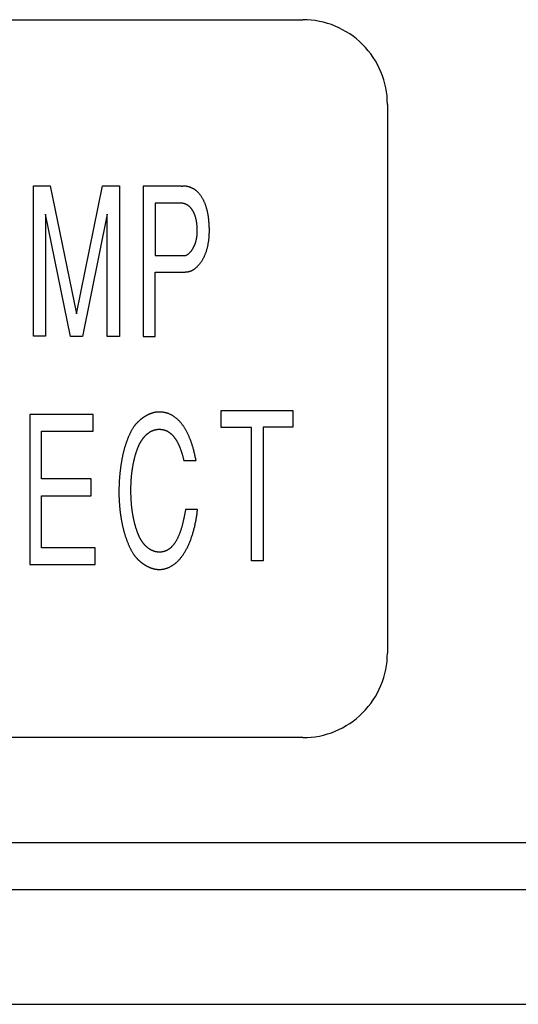
# Model space of a CAD drawing. Extents: x 125.2 to 140.5, y 17.8 to 23.
# Drawn here: x 132 to 132.4, y 19.6 to 20.4 of the extents above; entities that cross this region are included whole.
import ezdxf

# ---------------------------------------------------------------- set-up
doc = ezdxf.new("R2010")
doc.units = 0
doc.layers.add('POINTS', color=7, linetype='CONTINUOUS')

msp = doc.modelspace()

# ---------------------------------------------------------------- linework, layer by layer
at = {"layer": 'POINTS', "color": 15, "linetype": 'CONTINUOUS'}
for p, q in [((131.80667, 20.37009), (132.26044, 20.37009)), ((132.33043, 20.30008), (132.33043, 19.84634)), ((132.26044, 19.77634), (131.80667, 19.77634))]:
    msp.add_line(p, q, dxfattribs=at)
at = {"layer": 'POINTS', "color": 7, "linetype": 'CONTINUOUS'}
for p, q in [((132.03754, 20.10833), (132.03754, 20.23267)), ((132.03754, 20.23267), (132.05151, 20.23267)), ((132.05151, 20.23267), (132.07327, 20.12687)), ((132.07327, 20.12687), (132.09483, 20.23275)), ((132.09483, 20.23275), (132.10873, 20.23275)), ((132.10873, 20.23275), (132.10873, 20.1082)), ((132.16006, 20.23232), (132.12839, 20.23232)), ((132.12839, 20.23232), (132.12839, 20.10798)), ((132.15988, 20.21832), (132.13817, 20.21832)), ((132.13817, 20.21832), (132.13817, 20.17514)), ((132.04761, 20.20938), (132.04761, 20.10833)), ((132.0683, 20.10816), (132.04761, 20.20938)), ((132.09866, 20.20938), (132.07809, 20.10816)), ((132.09866, 20.1082), (132.09866, 20.20938)), ((132.13817, 20.17514), (132.1631, 20.17514)), ((132.13834, 20.10798), (132.13834, 20.16124)), ((132.13834, 20.16124), (132.16325, 20.16124)), ((132.04761, 20.10833), (132.03754, 20.10833)), ((132.07809, 20.10816), (132.0683, 20.10816)), ((132.10873, 20.1082), (132.09866, 20.1082)), ((132.12839, 20.10798), (132.13834, 20.10798)), ((132.08694, 20.04358), (132.03464, 20.04358)), ((132.03464, 20.04358), (132.03464, 19.91942)), ((132.08694, 20.02987), (132.08694, 20.04358)), ((132.19302, 20.04699), (132.25226, 20.04699)), ((132.19302, 20.03286), (132.19302, 20.04699)), ((132.25226, 20.04699), (132.25226, 20.03316)), ((132.21802, 20.03286), (132.19302, 20.03286)), ((132.21802, 19.92251), (132.21802, 20.03286)), ((132.25226, 20.03316), (132.22769, 20.03316)), ((132.22769, 20.03316), (132.22769, 19.92251)), ((132.0444, 19.99028), (132.0444, 20.02987)), ((132.0444, 20.02987), (132.08694, 20.02987)), ((132.16194, 20.0055), (132.1721, 20.0055)), ((132.08527, 19.99028), (132.0444, 19.99028)), ((132.08527, 19.97633), (132.08527, 19.99028)), ((132.04437, 19.93341), (132.04437, 19.97633)), ((132.04437, 19.97633), (132.08527, 19.97633)), ((132.17336, 19.96498), (132.16338, 19.96498)), ((132.08865, 19.93341), (132.04437, 19.93341)), ((132.08865, 19.91942), (132.08865, 19.93341)), ((132.03464, 19.91942), (132.08865, 19.91942)), ((132.22769, 19.92251), (132.21802, 19.92251))]:
    msp.add_line(p, q, dxfattribs=at)
at = {"layer": 'POINTS', "color": 9, "linetype": 'CONTINUOUS'}
for p, q in [((130.73668, 19.68958), (134.98669, 19.68958)), ((134.90857, 19.65051), (130.8148, 19.65051)), ((130.8148, 19.55582), (134.90857, 19.55582))]:
    msp.add_line(p, q, dxfattribs=at)
at = {"layer": 'POINTS', "color": 7, "linetype": 'CONTINUOUS'}
for points in [[(132.16006, 20.23232, 0), (132.16025, 20.23237, 0), (132.16044, 20.23241, 0), (132.16064, 20.23246, 0), (132.16084, 20.23249, 0), (132.16105, 20.23252, 0), (132.16126, 20.23255, 0), (132.16147, 20.23257, 0), (132.16169, 20.23259, 0), (132.16192, 20.23261, 0), (132.16215, 20.23262, 0), (132.16238, 20.23262, 0), (132.16261, 20.23262, 0), (132.16285, 20.23262, 0), (132.16309, 20.2326, 0), (132.16334, 20.23259, 0), (132.16359, 20.23257, 0), (132.16384, 20.23254, 0), (132.16409, 20.23251, 0), (132.16435, 20.23247, 0), (132.16461, 20.23243, 0), (132.16487, 20.23238, 0), (132.16514, 20.23233, 0), (132.16541, 20.23226, 0), (132.16568, 20.2322, 0), (132.16595, 20.23212, 0), (132.16622, 20.23204, 0), (132.1665, 20.23196, 0), (132.16677, 20.23187, 0), (132.16705, 20.23177, 0), (132.16733, 20.23166, 0), (132.16761, 20.23155, 0), (132.1679, 20.23143, 0), (132.16818, 20.2313, 0), (132.16846, 20.23117, 0), (132.16875, 20.23103, 0), (132.16904, 20.23088, 0), (132.16932, 20.23072, 0), (132.16961, 20.23056, 0), (132.16989, 20.23039, 0), (132.17018, 20.23021, 0), (132.17047, 20.23002, 0), (132.17075, 20.22983, 0), (132.17104, 20.22962, 0), (132.17133, 20.22941, 0), (132.17161, 20.22919, 0), (132.1719, 20.22897, 0), (132.17218, 20.22873, 0), (132.17246, 20.22849, 0), (132.17275, 20.22823, 0), (132.17303, 20.22797, 0), (132.17331, 20.2277, 0), (132.17358, 20.22742, 0), (132.17386, 20.22713, 0), (132.17413, 20.22683, 0), (132.17441, 20.22653, 0), (132.17468, 20.22621, 0), (132.17495, 20.22588, 0), (132.17521, 20.22555, 0), (132.17548, 20.2252, 0), (132.17574, 20.22485, 0), (132.176, 20.22448, 0), (132.17625, 20.22411, 0), (132.17651, 20.22372, 0), (132.17676, 20.22333, 0), (132.177, 20.22292, 0), (132.17725, 20.22251, 0), (132.17749, 20.22208, 0), (132.17773, 20.22164, 0), (132.17796, 20.2212, 0), (132.17819, 20.22074, 0), (132.17841, 20.22027, 0), (132.17864, 20.21979, 0), (132.17885, 20.2193, 0), (132.17907, 20.2188, 0), (132.17928, 20.21828, 0), (132.17948, 20.21776, 0), (132.17968, 20.21722, 0), (132.17987, 20.21667, 0), (132.18006, 20.21611, 0), (132.18025, 20.21554, 0), (132.18043, 20.21496, 0), (132.1806, 20.21436, 0), (132.18077, 20.21375, 0), (132.18093, 20.21313, 0), (132.18109, 20.2125, 0), (132.18124, 20.21186, 0), (132.18139, 20.2112, 0), (132.18153, 20.21053, 0), (132.18166, 20.20985, 0), (132.18179, 20.20915, 0), (132.18191, 20.20844, 0), (132.18202, 20.20772, 0), (132.18213, 20.20699, 0), (132.18223, 20.20624, 0), (132.18232, 20.20548, 0), (132.1824, 20.20471, 0), (132.18248, 20.20392, 0), (132.18255, 20.20312, 0), (132.18262, 20.2023, 0), (132.18262, 20.2023, 0)], [(132.1631, 20.17514, 0), (132.16315, 20.17514, 0), (132.16321, 20.17514, 0), (132.16327, 20.17515, 0), (132.16334, 20.17516, 0), (132.16341, 20.17517, 0), (132.16349, 20.17519, 0), (132.16356, 20.17521, 0), (132.16365, 20.17524, 0), (132.16373, 20.17526, 0), (132.16382, 20.1753, 0), (132.16391, 20.17533, 0), (132.16401, 20.17537, 0), (132.16411, 20.17542, 0), (132.16421, 20.17547, 0), (132.16432, 20.17552, 0), (132.16443, 20.17558, 0), (132.16454, 20.17564, 0), (132.16465, 20.1757, 0), (132.16477, 20.17577, 0), (132.16489, 20.17584, 0), (132.16501, 20.17592, 0), (132.16514, 20.176, 0), (132.16526, 20.17609, 0), (132.16539, 20.17618, 0), (132.16552, 20.17628, 0), (132.16566, 20.17638, 0), (132.16579, 20.17648, 0), (132.16593, 20.17659, 0), (132.16606, 20.1767, 0), (132.1662, 20.17682, 0), (132.16634, 20.17694, 0), (132.16649, 20.17707, 0), (132.16663, 20.1772, 0), (132.16677, 20.17734, 0), (132.16692, 20.17748, 0), (132.16706, 20.17763, 0), (132.16721, 20.17778, 0), (132.16735, 20.17793, 0), (132.1675, 20.1781, 0), (132.16765, 20.17826, 0), (132.1678, 20.17843, 0), (132.16795, 20.17861, 0), (132.16809, 20.17879, 0), (132.16824, 20.17897, 0), (132.16839, 20.17916, 0), (132.16854, 20.17936, 0), (132.16868, 20.17956, 0), (132.16883, 20.17977, 0), (132.16898, 20.17998, 0), (132.16912, 20.1802, 0), (132.16927, 20.18042, 0), (132.16941, 20.18065, 0), (132.16955, 20.18088, 0), (132.16969, 20.18112, 0), (132.16983, 20.18136, 0), (132.16997, 20.18161, 0), (132.17011, 20.18187, 0), (132.17024, 20.18213, 0), (132.17038, 20.18239, 0), (132.17051, 20.18266, 0), (132.17064, 20.18294, 0), (132.17077, 20.18322, 0), (132.17089, 20.18351, 0), (132.17102, 20.1838, 0), (132.17114, 20.1841, 0), (132.17126, 20.18441, 0), (132.17137, 20.18472, 0), (132.17149, 20.18504, 0), (132.1716, 20.18536, 0), (132.17171, 20.18569, 0), (132.17181, 20.18603, 0), (132.17191, 20.18637, 0), (132.17201, 20.18672, 0), (132.17211, 20.18707, 0), (132.1722, 20.18743, 0), (132.17229, 20.1878, 0), (132.17237, 20.18817, 0), (132.17245, 20.18855, 0), (132.17253, 20.18893, 0), (132.1726, 20.18932, 0), (132.17267, 20.18972, 0), (132.17274, 20.19012, 0), (132.1728, 20.19053, 0), (132.17285, 20.19095, 0), (132.17291, 20.19137, 0), (132.17295, 20.1918, 0), (132.173, 20.19224, 0), (132.17303, 20.19268, 0), (132.17307, 20.19313, 0), (132.17309, 20.19358, 0), (132.17312, 20.19404, 0), (132.17313, 20.19451, 0), (132.17314, 20.19499, 0), (132.17315, 20.19547, 0), (132.17315, 20.19596, 0), (132.17315, 20.19646, 0), (132.17314, 20.19696, 0), (132.17312, 20.19747, 0), (132.1731, 20.19798, 0), (132.1731, 20.19798, 0), (132.17306, 20.19849, 0), (132.17303, 20.19899, 0), (132.17299, 20.19948, 0), (132.17294, 20.19996, 0), (132.17289, 20.20044, 0), (132.17284, 20.2009, 0), (132.17278, 20.20136, 0), (132.17272, 20.20181, 0), (132.17266, 20.20226, 0), (132.17259, 20.20269, 0), (132.17252, 20.20312, 0), (132.17244, 20.20354, 0), (132.17237, 20.20395, 0), (132.17228, 20.20436, 0), (132.1722, 20.20476, 0), (132.17211, 20.20515, 0), (132.17202, 20.20553, 0), (132.17192, 20.20591, 0), (132.17182, 20.20628, 0), (132.17172, 20.20664, 0), (132.17162, 20.207, 0), (132.17151, 20.20735, 0), (132.1714, 20.20769, 0), (132.17129, 20.20803, 0), (132.17117, 20.20835, 0), (132.17106, 20.20868, 0), (132.17093, 20.20899, 0), (132.17081, 20.2093, 0), (132.17069, 20.2096, 0), (132.17056, 20.2099, 0), (132.17043, 20.21019, 0), (132.1703, 20.21047, 0), (132.17016, 20.21075, 0), (132.17002, 20.21102, 0), (132.16989, 20.21129, 0), (132.16975, 20.21155, 0), (132.1696, 20.2118, 0), (132.16946, 20.21205, 0), (132.16931, 20.21229, 0), (132.16917, 20.21252, 0), (132.16902, 20.21275, 0), (132.16886, 20.21298, 0), (132.16871, 20.21319, 0), (132.16856, 20.21341, 0), (132.1684, 20.21361, 0), (132.16825, 20.21382, 0), (132.16809, 20.21401, 0), (132.16793, 20.2142, 0), (132.16777, 20.21439, 0), (132.16761, 20.21457, 0), (132.16745, 20.21475, 0), (132.16729, 20.21492, 0), (132.16712, 20.21508, 0), (132.16696, 20.21524, 0), (132.16679, 20.2154, 0), (132.16663, 20.21555, 0), (132.16646, 20.21569, 0), (132.16629, 20.21584, 0), (132.16613, 20.21597, 0), (132.16596, 20.21611, 0), (132.16579, 20.21623, 0), (132.16562, 20.21636, 0), (132.16546, 20.21647, 0), (132.16529, 20.21659, 0), (132.16512, 20.2167, 0), (132.16495, 20.2168, 0), (132.16478, 20.21691, 0), (132.16462, 20.217, 0), (132.16445, 20.2171, 0), (132.16428, 20.21719, 0), (132.16412, 20.21727, 0), (132.16395, 20.21735, 0), (132.16378, 20.21743, 0), (132.16362, 20.21751, 0), (132.16345, 20.21758, 0), (132.16329, 20.21764, 0), (132.16313, 20.21771, 0), (132.16297, 20.21777, 0), (132.1628, 20.21782, 0), (132.16264, 20.21788, 0), (132.16248, 20.21793, 0), (132.16233, 20.21797, 0), (132.16217, 20.21802, 0), (132.16201, 20.21806, 0), (132.16186, 20.21809, 0), (132.16171, 20.21813, 0), (132.16156, 20.21816, 0), (132.16141, 20.21819, 0), (132.16126, 20.21821, 0), (132.16111, 20.21824, 0), (132.16097, 20.21826, 0), (132.16083, 20.21827, 0), (132.16068, 20.21829, 0), (132.16055, 20.2183, 0), (132.16041, 20.21831, 0), (132.16027, 20.21832, 0), (132.16014, 20.21832, 0), (132.16001, 20.21832, 0), (132.15988, 20.21832, 0), (132.15988, 20.21832, 0)], [(132.18262, 20.2023, 0), (132.18268, 20.2014, 0), (132.18274, 20.20051, 0), (132.18278, 20.19963, 0), (132.18282, 20.19876, 0), (132.18284, 20.1979, 0), (132.18286, 20.19705, 0), (132.18287, 20.19621, 0), (132.18287, 20.19539, 0), (132.18286, 20.19457, 0), (132.18284, 20.19377, 0), (132.18281, 20.19298, 0), (132.18278, 20.1922, 0), (132.18274, 20.19143, 0), (132.18268, 20.19067, 0), (132.18263, 20.18992, 0), (132.18256, 20.18918, 0), (132.18248, 20.18845, 0), (132.1824, 20.18774, 0), (132.18231, 20.18703, 0), (132.18222, 20.18634, 0), (132.18211, 20.18565, 0), (132.182, 20.18498, 0), (132.18188, 20.18431, 0), (132.18176, 20.18366, 0), (132.18163, 20.18301, 0), (132.18149, 20.18238, 0), (132.18135, 20.18176, 0), (132.1812, 20.18115, 0), (132.18104, 20.18054, 0), (132.18088, 20.17995, 0), (132.18071, 20.17937, 0), (132.18054, 20.1788, 0), (132.18036, 20.17824, 0), (132.18017, 20.17768, 0), (132.17998, 20.17714, 0), (132.17979, 20.17661, 0), (132.17959, 20.17609, 0), (132.17939, 20.17557, 0), (132.17918, 20.17507, 0), (132.17896, 20.17458, 0), (132.17875, 20.1741, 0), (132.17852, 20.17362, 0), (132.1783, 20.17316, 0), (132.17807, 20.1727, 0), (132.17783, 20.17226, 0), (132.17759, 20.17182, 0), (132.17735, 20.1714, 0), (132.17711, 20.17098, 0), (132.17686, 20.17057, 0), (132.17661, 20.17018, 0), (132.17635, 20.16979, 0), (132.1761, 20.16941, 0), (132.17584, 20.16904, 0), (132.17557, 20.16868, 0), (132.17531, 20.16833, 0), (132.17504, 20.16798, 0), (132.17477, 20.16765, 0), (132.1745, 20.16732, 0), (132.17423, 20.16701, 0), (132.17395, 20.1667, 0), (132.17367, 20.1664, 0), (132.1734, 20.16612, 0), (132.17312, 20.16583, 0), (132.17283, 20.16556, 0), (132.17255, 20.1653, 0), (132.17227, 20.16505, 0), (132.17198, 20.1648, 0), (132.1717, 20.16456, 0), (132.17141, 20.16434, 0), (132.17113, 20.16412, 0), (132.17084, 20.1639, 0), (132.17055, 20.1637, 0), (132.17027, 20.16351, 0), (132.16998, 20.16332, 0), (132.1697, 20.16314, 0), (132.16941, 20.16297, 0), (132.16912, 20.16281, 0), (132.16884, 20.16266, 0), (132.16856, 20.16251, 0), (132.16827, 20.16237, 0), (132.16799, 20.16224, 0), (132.16771, 20.16212, 0), (132.16743, 20.16201, 0), (132.16715, 20.1619, 0), (132.16688, 20.16181, 0), (132.1666, 20.16172, 0), (132.16633, 20.16163, 0), (132.16606, 20.16156, 0), (132.16579, 20.16149, 0), (132.16552, 20.16143, 0), (132.16526, 20.16138, 0), (132.165, 20.16134, 0), (132.16474, 20.1613, 0), (132.16448, 20.16128, 0), (132.16423, 20.16125, 0), (132.16398, 20.16124, 0), (132.16374, 20.16123, 0), (132.16349, 20.16124, 0), (132.16325, 20.16124, 0), (132.16325, 20.16124, 0)], [(132.1721, 20.0055, 0), (132.17196, 20.00626, 0), (132.17182, 20.00701, 0), (132.17167, 20.00775, 0), (132.17151, 20.00849, 0), (132.17136, 20.00922, 0), (132.1712, 20.00994, 0), (132.17103, 20.01066, 0), (132.17087, 20.01138, 0), (132.1707, 20.01208, 0), (132.17052, 20.01278, 0), (132.17035, 20.01348, 0), (132.17017, 20.01417, 0), (132.16998, 20.01485, 0), (132.16979, 20.01552, 0), (132.1696, 20.01619, 0), (132.16941, 20.01686, 0), (132.16921, 20.01751, 0), (132.16901, 20.01816, 0), (132.1688, 20.01881, 0), (132.16859, 20.01944, 0), (132.16838, 20.02007, 0), (132.16817, 20.0207, 0), (132.16795, 20.02131, 0), (132.16772, 20.02192, 0), (132.1675, 20.02253, 0), (132.16727, 20.02312, 0), (132.16703, 20.02371, 0), (132.1668, 20.0243, 0), (132.16656, 20.02487, 0), (132.16631, 20.02544, 0), (132.16607, 20.02601, 0), (132.16582, 20.02656, 0), (132.16556, 20.02711, 0), (132.16531, 20.02765, 0), (132.16504, 20.02818, 0), (132.16478, 20.02871, 0), (132.16451, 20.02923, 0), (132.16424, 20.02974, 0), (132.16397, 20.03024, 0), (132.16369, 20.03074, 0), (132.16341, 20.03123, 0), (132.16312, 20.03171, 0), (132.16283, 20.03219, 0), (132.16254, 20.03266, 0), (132.16224, 20.03312, 0), (132.16195, 20.03357, 0), (132.16164, 20.03401, 0), (132.16134, 20.03445, 0), (132.16103, 20.03488, 0), (132.16071, 20.0353, 0), (132.1604, 20.03571, 0), (132.16008, 20.03612, 0), (132.15976, 20.03652, 0), (132.15943, 20.03691, 0), (132.1591, 20.03729, 0), (132.15876, 20.03766, 0), (132.15843, 20.03803, 0), (132.15809, 20.03839, 0), (132.15774, 20.03874, 0), (132.1574, 20.03908, 0), (132.15704, 20.03941, 0), (132.15669, 20.03974, 0), (132.15633, 20.04006, 0), (132.15597, 20.04036, 0), (132.15561, 20.04066, 0), (132.15524, 20.04096, 0), (132.15487, 20.04124, 0), (132.15449, 20.04151, 0), (132.15411, 20.04178, 0), (132.15373, 20.04204, 0), (132.15335, 20.04229, 0), (132.15296, 20.04253, 0), (132.15256, 20.04276, 0), (132.15217, 20.04298, 0), (132.15177, 20.0432, 0), (132.15137, 20.0434, 0), (132.15096, 20.0436, 0), (132.15055, 20.04379, 0), (132.15014, 20.04397, 0), (132.14972, 20.04414, 0), (132.1493, 20.0443, 0), (132.14888, 20.04445, 0), (132.14845, 20.0446, 0), (132.14802, 20.04473, 0), (132.14759, 20.04485, 0), (132.14715, 20.04497, 0), (132.14671, 20.04508, 0), (132.14627, 20.04517, 0), (132.14582, 20.04526, 0), (132.14537, 20.04534, 0), (132.14492, 20.04541, 0), (132.14446, 20.04547, 0), (132.144, 20.04552, 0), (132.14353, 20.04556, 0), (132.14306, 20.04559, 0), (132.14259, 20.04561, 0), (132.14212, 20.04562, 0), (132.14164, 20.04563, 0), (132.14116, 20.04562, 0), (132.14116, 20.04562, 0), (132.14088, 20.04561, 0), (132.1406, 20.0456, 0), (132.14032, 20.04558, 0), (132.14004, 20.04556, 0), (132.13977, 20.04554, 0), (132.13949, 20.04551, 0), (132.13922, 20.04547, 0), (132.13894, 20.04544, 0), (132.13867, 20.0454, 0), (132.13839, 20.04535, 0), (132.13812, 20.0453, 0), (132.13785, 20.04525, 0), (132.13758, 20.04519, 0), (132.13731, 20.04513, 0), (132.13704, 20.04507, 0), (132.13677, 20.045, 0), (132.1365, 20.04493, 0), (132.13624, 20.04485, 0), (132.13597, 20.04478, 0), (132.13571, 20.0447, 0), (132.13544, 20.04461, 0), (132.13518, 20.04452, 0), (132.13492, 20.04443, 0), (132.13466, 20.04434, 0), (132.1344, 20.04424, 0), (132.13415, 20.04414, 0), (132.13389, 20.04404, 0), (132.13363, 20.04393, 0), (132.13338, 20.04383, 0), (132.13313, 20.04371, 0), (132.13288, 20.0436, 0), (132.13263, 20.04348, 0), (132.13238, 20.04337, 0), (132.13213, 20.04324, 0), (132.13189, 20.04312, 0), (132.13164, 20.043, 0), (132.1314, 20.04287, 0), (132.13116, 20.04274, 0), (132.13092, 20.0426, 0), (132.13068, 20.04247, 0), (132.13044, 20.04233, 0), (132.13021, 20.04219, 0), (132.12998, 20.04205, 0), (132.12974, 20.04191, 0), (132.12951, 20.04177, 0), (132.12929, 20.04162, 0), (132.12906, 20.04147, 0), (132.12884, 20.04132, 0), (132.12861, 20.04117, 0), (132.12839, 20.04102, 0), (132.12817, 20.04087, 0), (132.12796, 20.04071, 0), (132.12774, 20.04056, 0), (132.12753, 20.0404, 0), (132.12731, 20.04024, 0), (132.12711, 20.04008, 0), (132.1269, 20.03992, 0), (132.12669, 20.03976, 0), (132.12649, 20.0396, 0), (132.12629, 20.03943, 0), (132.12609, 20.03927, 0), (132.12589, 20.0391, 0), (132.1257, 20.03894, 0), (132.1255, 20.03877, 0), (132.12531, 20.0386, 0), (132.12512, 20.03844, 0), (132.12494, 20.03827, 0), (132.12475, 20.0381, 0), (132.12457, 20.03793, 0), (132.12439, 20.03776, 0), (132.12422, 20.03759, 0), (132.12404, 20.03743, 0), (132.12387, 20.03726, 0), (132.1237, 20.03709, 0), (132.12353, 20.03692, 0), (132.12337, 20.03675, 0), (132.12321, 20.03658, 0), (132.12305, 20.03641, 0), (132.12289, 20.03625, 0), (132.12274, 20.03608, 0), (132.12258, 20.03591, 0), (132.12243, 20.03574, 0), (132.12229, 20.03558, 0), (132.12214, 20.03541, 0), (132.122, 20.03525, 0), (132.12187, 20.03508, 0), (132.12173, 20.03492, 0), (132.1216, 20.03476, 0), (132.12147, 20.0346, 0), (132.12134, 20.03444, 0), (132.12122, 20.03428, 0), (132.1211, 20.03412, 0), (132.12098, 20.03396, 0), (132.12086, 20.03381, 0), (132.12075, 20.03365, 0), (132.12064, 20.0335, 0), (132.12053, 20.03335, 0), (132.12043, 20.0332, 0), (132.12033, 20.03305, 0), (132.12033, 20.03305, 0), (132.12007, 20.03263, 0), (132.11981, 20.0322, 0), (132.11955, 20.03177, 0), (132.1193, 20.03134, 0), (132.11904, 20.0309, 0), (132.1188, 20.03046, 0), (132.11855, 20.03001, 0), (132.11831, 20.02956, 0), (132.11808, 20.02911, 0), (132.11784, 20.02865, 0), (132.11761, 20.02819, 0), (132.11739, 20.02773, 0), (132.11716, 20.02726, 0), (132.11694, 20.02679, 0), (132.11673, 20.02631, 0), (132.11651, 20.02583, 0), (132.1163, 20.02535, 0), (132.11609, 20.02487, 0), (132.11589, 20.02438, 0), (132.11569, 20.02389, 0), (132.11549, 20.02339, 0), (132.1153, 20.02289, 0), (132.1151, 20.02239, 0), (132.11492, 20.02189, 0), (132.11473, 20.02138, 0), (132.11455, 20.02088, 0), (132.11437, 20.02036, 0), (132.11419, 20.01985, 0), (132.11402, 20.01933, 0), (132.11385, 20.01881, 0), (132.11368, 20.01829, 0), (132.11352, 20.01777, 0), (132.11336, 20.01724, 0), (132.1132, 20.01672, 0), (132.11304, 20.01618, 0), (132.11289, 20.01565, 0), (132.11274, 20.01512, 0), (132.11259, 20.01458, 0), (132.11245, 20.01404, 0), (132.11231, 20.0135, 0), (132.11217, 20.01296, 0), (132.11203, 20.01242, 0), (132.1119, 20.01187, 0), (132.11177, 20.01133, 0), (132.11164, 20.01078, 0), (132.11152, 20.01023, 0), (132.11139, 20.00968, 0), (132.11127, 20.00913, 0), (132.11116, 20.00857, 0), (132.11104, 20.00802, 0), (132.11093, 20.00747, 0), (132.11082, 20.00691, 0), (132.11072, 20.00635, 0), (132.11061, 20.00579, 0), (132.11051, 20.00523, 0), (132.11041, 20.00468, 0), (132.11032, 20.00411, 0), (132.11022, 20.00355, 0), (132.11013, 20.00299, 0), (132.11004, 20.00243, 0), (132.10996, 20.00187, 0), (132.10987, 20.00131, 0), (132.10979, 20.00074, 0), (132.10971, 20.00018, 0), (132.10963, 19.99962, 0), (132.10956, 19.99905, 0), (132.10949, 19.99849, 0), (132.10942, 19.99793, 0), (132.10935, 19.99736, 0), (132.10929, 19.9968, 0), (132.10922, 19.99624, 0), (132.10916, 19.99568, 0), (132.10911, 19.99511, 0), (132.10905, 19.99455, 0), (132.109, 19.99399, 0), (132.10894, 19.99343, 0), (132.10889, 19.99287, 0), (132.10885, 19.99231, 0), (132.1088, 19.99175, 0), (132.10876, 19.9912, 0), (132.10872, 19.99064, 0), (132.10868, 19.99008, 0), (132.10864, 19.98953, 0), (132.10861, 19.98898, 0), (132.10858, 19.98842, 0), (132.10854, 19.98787, 0), (132.10852, 19.98732, 0), (132.10849, 19.98678, 0), (132.10846, 19.98623, 0), (132.10844, 19.98568, 0), (132.10842, 19.98514, 0), (132.1084, 19.9846, 0), (132.10839, 19.98406, 0), (132.10837, 19.98352, 0), (132.10836, 19.98298, 0), (132.10835, 19.98245, 0), (132.10834, 19.98192, 0), (132.10833, 19.98138, 0), (132.10832, 19.98086, 0), (132.10832, 19.98086, 0), (132.10832, 19.98032, 0), (132.10832, 19.97979, 0), (132.10832, 19.97925, 0), (132.10832, 19.97871, 0), (132.10832, 19.97817, 0), (132.10833, 19.97762, 0), (132.10834, 19.97708, 0), (132.10835, 19.97653, 0), (132.10836, 19.97598, 0), (132.10838, 19.97543, 0), (132.1084, 19.97488, 0), (132.10842, 19.97432, 0), (132.10844, 19.97377, 0), (132.10847, 19.97321, 0), (132.10849, 19.97265, 0), (132.10852, 19.97209, 0), (132.10856, 19.97153, 0), (132.10859, 19.97097, 0), (132.10863, 19.97041, 0), (132.10867, 19.96985, 0), (132.10871, 19.96928, 0), (132.10875, 19.96872, 0), (132.1088, 19.96815, 0), (132.10885, 19.96759, 0), (132.1089, 19.96702, 0), (132.10895, 19.96645, 0), (132.10901, 19.96589, 0), (132.10907, 19.96532, 0), (132.10913, 19.96475, 0), (132.10919, 19.96418, 0), (132.10926, 19.96361, 0), (132.10933, 19.96304, 0), (132.1094, 19.96247, 0), (132.10947, 19.96191, 0), (132.10955, 19.96134, 0), (132.10963, 19.96077, 0), (132.10971, 19.9602, 0), (132.10979, 19.95963, 0), (132.10988, 19.95906, 0), (132.10997, 19.95849, 0), (132.11006, 19.95793, 0), (132.11015, 19.95736, 0), (132.11025, 19.95679, 0), (132.11035, 19.95623, 0), (132.11045, 19.95567, 0), (132.11056, 19.9551, 0), (132.11067, 19.95454, 0), (132.11078, 19.95398, 0), (132.11089, 19.95342, 0), (132.11101, 19.95286, 0), (132.11113, 19.9523, 0), (132.11125, 19.95174, 0), (132.11137, 19.95118, 0), (132.1115, 19.95063, 0), (132.11163, 19.95008, 0), (132.11176, 19.94952, 0), (132.1119, 19.94897, 0), (132.11204, 19.94843, 0), (132.11218, 19.94788, 0), (132.11232, 19.94733, 0), (132.11247, 19.94679, 0), (132.11262, 19.94625, 0), (132.11277, 19.94571, 0), (132.11293, 19.94517, 0), (132.11309, 19.94464, 0), (132.11325, 19.9441, 0), (132.11341, 19.94357, 0), (132.11358, 19.94304, 0), (132.11375, 19.94252, 0), (132.11393, 19.94199, 0), (132.1141, 19.94147, 0), (132.11428, 19.94095, 0), (132.11446, 19.94044, 0), (132.11465, 19.93992, 0), (132.11484, 19.93941, 0), (132.11503, 19.93891, 0), (132.11523, 19.9384, 0), (132.11542, 19.9379, 0), (132.11562, 19.9374, 0), (132.11583, 19.9369, 0), (132.11604, 19.93641, 0), (132.11625, 19.93592, 0), (132.11646, 19.93544, 0), (132.11668, 19.93495, 0), (132.1169, 19.93447, 0), (132.11712, 19.934, 0), (132.11735, 19.93353, 0), (132.11758, 19.93306, 0), (132.11781, 19.93259, 0), (132.11804, 19.93213, 0), (132.11828, 19.93168, 0), (132.11853, 19.93122, 0), (132.11877, 19.93077, 0), (132.11902, 19.93033, 0), (132.11927, 19.92989, 0), (132.11953, 19.92945, 0), (132.11979, 19.92902, 0), (132.12005, 19.92859, 0), (132.12032, 19.92817, 0), (132.12032, 19.92817, 0), (132.12042, 19.92801, 0), (132.12052, 19.92786, 0), (132.12063, 19.9277, 0), (132.12074, 19.92755, 0), (132.12085, 19.92739, 0), (132.12096, 19.92723, 0), (132.12108, 19.92707, 0), (132.12121, 19.92691, 0), (132.12133, 19.92674, 0), (132.12146, 19.92658, 0), (132.12159, 19.92641, 0), (132.12172, 19.92625, 0), (132.12186, 19.92608, 0), (132.122, 19.92592, 0), (132.12214, 19.92575, 0), (132.12228, 19.92558, 0), (132.12243, 19.92541, 0), (132.12258, 19.92524, 0), (132.12273, 19.92507, 0), (132.12289, 19.9249, 0), (132.12305, 19.92473, 0), (132.12321, 19.92456, 0), (132.12337, 19.92439, 0), (132.12354, 19.92422, 0), (132.12371, 19.92404, 0), (132.12388, 19.92387, 0), (132.12405, 19.9237, 0), (132.12422, 19.92353, 0), (132.1244, 19.92336, 0), (132.12458, 19.92319, 0), (132.12477, 19.92302, 0), (132.12495, 19.92285, 0), (132.12514, 19.92268, 0), (132.12533, 19.92251, 0), (132.12552, 19.92234, 0), (132.12571, 19.92217, 0), (132.12591, 19.922, 0), (132.12611, 19.92184, 0), (132.12631, 19.92167, 0), (132.12651, 19.9215, 0), (132.12672, 19.92134, 0), (132.12693, 19.92118, 0), (132.12713, 19.92101, 0), (132.12735, 19.92085, 0), (132.12756, 19.92069, 0), (132.12777, 19.92053, 0), (132.12799, 19.92038, 0), (132.12821, 19.92022, 0), (132.12843, 19.92006, 0), (132.12865, 19.91991, 0), (132.12888, 19.91976, 0), (132.1291, 19.91961, 0), (132.12933, 19.91946, 0), (132.12956, 19.91931, 0), (132.12979, 19.91917, 0), (132.13003, 19.91902, 0), (132.13026, 19.91888, 0), (132.1305, 19.91874, 0), (132.13074, 19.9186, 0), (132.13098, 19.91847, 0), (132.13122, 19.91834, 0), (132.13146, 19.9182, 0), (132.13171, 19.91808, 0), (132.13195, 19.91795, 0), (132.1322, 19.91782, 0), (132.13245, 19.9177, 0), (132.1327, 19.91758, 0), (132.13295, 19.91747, 0), (132.13321, 19.91735, 0), (132.13346, 19.91724, 0), (132.13372, 19.91713, 0), (132.13397, 19.91702, 0), (132.13423, 19.91692, 0), (132.13449, 19.91682, 0), (132.13475, 19.91672, 0), (132.13501, 19.91663, 0), (132.13528, 19.91654, 0), (132.13554, 19.91645, 0), (132.13581, 19.91637, 0), (132.13607, 19.91628, 0), (132.13634, 19.91621, 0), (132.13661, 19.91613, 0), (132.13688, 19.91606, 0), (132.13715, 19.91599, 0), (132.13742, 19.91593, 0), (132.1377, 19.91587, 0), (132.13797, 19.91581, 0), (132.13824, 19.91576, 0), (132.13852, 19.91571, 0), (132.13879, 19.91566, 0), (132.13907, 19.91562, 0), (132.13935, 19.91559, 0), (132.13963, 19.91555, 0), (132.13991, 19.91552, 0), (132.14019, 19.9155, 0), (132.14047, 19.91548, 0), (132.14075, 19.91546, 0), (132.14103, 19.91545, 0), (132.14131, 19.91544, 0), (132.14131, 19.91544, 0), (132.14183, 19.91544, 0), (132.14234, 19.91545, 0), (132.14285, 19.91548, 0), (132.14336, 19.91551, 0), (132.14386, 19.91556, 0), (132.14436, 19.91563, 0), (132.14486, 19.9157, 0), (132.14536, 19.91579, 0), (132.14585, 19.91589, 0), (132.14633, 19.916, 0), (132.14682, 19.91613, 0), (132.1473, 19.91627, 0), (132.14777, 19.91642, 0), (132.14825, 19.91658, 0), (132.14871, 19.91675, 0), (132.14918, 19.91694, 0), (132.14964, 19.91714, 0), (132.1501, 19.91735, 0), (132.15056, 19.91757, 0), (132.15101, 19.9178, 0), (132.15145, 19.91804, 0), (132.1519, 19.9183, 0), (132.15234, 19.91857, 0), (132.15277, 19.91884, 0), (132.15321, 19.91913, 0), (132.15364, 19.91943, 0), (132.15406, 19.91974, 0), (132.15448, 19.92007, 0), (132.1549, 19.9204, 0), (132.15531, 19.92074, 0), (132.15572, 19.92109, 0), (132.15613, 19.92146, 0), (132.15653, 19.92183, 0), (132.15693, 19.92222, 0), (132.15732, 19.92261, 0), (132.15771, 19.92302, 0), (132.1581, 19.92343, 0), (132.15848, 19.92386, 0), (132.15886, 19.92429, 0), (132.15923, 19.92474, 0), (132.1596, 19.92519, 0), (132.15997, 19.92566, 0), (132.16033, 19.92613, 0), (132.16068, 19.92661, 0), (132.16104, 19.92711, 0), (132.16139, 19.92761, 0), (132.16173, 19.92812, 0), (132.16207, 19.92864, 0), (132.16241, 19.92917, 0), (132.16274, 19.9297, 0), (132.16307, 19.93025, 0), (132.16339, 19.9308, 0), (132.16371, 19.93137, 0), (132.16403, 19.93194, 0), (132.16434, 19.93252, 0), (132.16464, 19.93311, 0), (132.16494, 19.9337, 0), (132.16524, 19.93431, 0), (132.16553, 19.93492, 0), (132.16582, 19.93554, 0), (132.1661, 19.93617, 0), (132.16638, 19.93681, 0), (132.16666, 19.93745, 0), (132.16693, 19.9381, 0), (132.16719, 19.93876, 0), (132.16746, 19.93943, 0), (132.16771, 19.9401, 0), (132.16796, 19.94078, 0), (132.16821, 19.94147, 0), (132.16845, 19.94217, 0), (132.16869, 19.94287, 0), (132.16892, 19.94358, 0), (132.16915, 19.94429, 0), (132.16937, 19.94502, 0), (132.16959, 19.94575, 0), (132.16981, 19.94648, 0), (132.17002, 19.94722, 0), (132.17022, 19.94797, 0), (132.17042, 19.94873, 0), (132.17061, 19.94949, 0), (132.1708, 19.95025, 0), (132.17099, 19.95103, 0), (132.17117, 19.9518, 0), (132.17134, 19.95259, 0), (132.17151, 19.95338, 0), (132.17168, 19.95417, 0), (132.17184, 19.95497, 0), (132.17199, 19.95578, 0), (132.17214, 19.95659, 0), (132.17229, 19.95741, 0), (132.17243, 19.95823, 0), (132.17256, 19.95906, 0), (132.17269, 19.95989, 0), (132.17281, 19.96073, 0), (132.17293, 19.96157, 0), (132.17305, 19.96242, 0), (132.17315, 19.96327, 0), (132.17326, 19.96412, 0), (132.17336, 19.96498, 0), (132.17336, 19.96498, 0)], [(132.16338, 19.96498, 0), (132.16326, 19.96426, 0), (132.16314, 19.96355, 0), (132.16302, 19.96285, 0), (132.1629, 19.96216, 0), (132.16278, 19.96147, 0), (132.16266, 19.96079, 0), (132.16253, 19.96012, 0), (132.1624, 19.95945, 0), (132.16227, 19.9588, 0), (132.16214, 19.95815, 0), (132.162, 19.95751, 0), (132.16187, 19.95687, 0), (132.16173, 19.95624, 0), (132.16159, 19.95563, 0), (132.16145, 19.95501, 0), (132.1613, 19.95441, 0), (132.16116, 19.95381, 0), (132.16101, 19.95323, 0), (132.16086, 19.95265, 0), (132.16071, 19.95207, 0), (132.16055, 19.95151, 0), (132.1604, 19.95095, 0), (132.16024, 19.9504, 0), (132.16008, 19.94985, 0), (132.15992, 19.94932, 0), (132.15975, 19.94879, 0), (132.15959, 19.94827, 0), (132.15942, 19.94775, 0), (132.15925, 19.94725, 0), (132.15908, 19.94675, 0), (132.1589, 19.94626, 0), (132.15873, 19.94577, 0), (132.15855, 19.9453, 0), (132.15837, 19.94483, 0), (132.15818, 19.94437, 0), (132.158, 19.94391, 0), (132.15781, 19.94346, 0), (132.15762, 19.94302, 0), (132.15743, 19.94259, 0), (132.15724, 19.94217, 0), (132.15704, 19.94175, 0), (132.15685, 19.94134, 0), (132.15665, 19.94094, 0), (132.15644, 19.94054, 0), (132.15624, 19.94015, 0), (132.15603, 19.93977, 0), (132.15582, 19.9394, 0), (132.15561, 19.93903, 0), (132.1554, 19.93867, 0), (132.15518, 19.93832, 0), (132.15497, 19.93797, 0), (132.15475, 19.93764, 0), (132.15453, 19.93731, 0), (132.1543, 19.93698, 0), (132.15408, 19.93667, 0), (132.15385, 19.93636, 0), (132.15362, 19.93606, 0), (132.15338, 19.93576, 0), (132.15315, 19.93547, 0), (132.15291, 19.93519, 0), (132.15267, 19.93492, 0), (132.15243, 19.93466, 0), (132.15218, 19.9344, 0), (132.15194, 19.93414, 0), (132.15169, 19.9339, 0), (132.15143, 19.93366, 0), (132.15118, 19.93343, 0), (132.15092, 19.93321, 0), (132.15067, 19.93299, 0), (132.1504, 19.93278, 0), (132.15014, 19.93258, 0), (132.14988, 19.93239, 0), (132.14961, 19.9322, 0), (132.14934, 19.93202, 0), (132.14906, 19.93184, 0), (132.14879, 19.93168, 0), (132.14851, 19.93152, 0), (132.14823, 19.93136, 0), (132.14795, 19.93122, 0), (132.14766, 19.93108, 0), (132.14738, 19.93095, 0), (132.14709, 19.93082, 0), (132.1468, 19.9307, 0), (132.1465, 19.93059, 0), (132.1462, 19.93049, 0), (132.1459, 19.93039, 0), (132.1456, 19.9303, 0), (132.1453, 19.93022, 0), (132.14499, 19.93014, 0), (132.14468, 19.93007, 0), (132.14437, 19.93001, 0), (132.14406, 19.92995, 0), (132.14374, 19.9299, 0), (132.14342, 19.92986, 0), (132.1431, 19.92983, 0), (132.14277, 19.9298, 0), (132.14245, 19.92978, 0), (132.14212, 19.92976, 0), (132.14178, 19.92975, 0), (132.14178, 19.92975, 0), (132.14161, 19.92975, 0), (132.14143, 19.92976, 0), (132.14125, 19.92976, 0), (132.14107, 19.92977, 0), (132.14089, 19.92978, 0), (132.14071, 19.92979, 0), (132.14054, 19.92981, 0), (132.14036, 19.92983, 0), (132.14018, 19.92985, 0), (132.14, 19.92987, 0), (132.13982, 19.92989, 0), (132.13964, 19.92992, 0), (132.13946, 19.92995, 0), (132.13928, 19.92998, 0), (132.1391, 19.93002, 0), (132.13892, 19.93006, 0), (132.13875, 19.9301, 0), (132.13857, 19.93014, 0), (132.13839, 19.93018, 0), (132.13821, 19.93023, 0), (132.13803, 19.93028, 0), (132.13785, 19.93033, 0), (132.13767, 19.93038, 0), (132.1375, 19.93044, 0), (132.13732, 19.9305, 0), (132.13714, 19.93056, 0), (132.13696, 19.93062, 0), (132.13679, 19.93069, 0), (132.13661, 19.93076, 0), (132.13643, 19.93083, 0), (132.13625, 19.9309, 0), (132.13608, 19.93098, 0), (132.1359, 19.93106, 0), (132.13573, 19.93114, 0), (132.13555, 19.93122, 0), (132.13538, 19.93131, 0), (132.1352, 19.9314, 0), (132.13503, 19.93149, 0), (132.13485, 19.93158, 0), (132.13468, 19.93168, 0), (132.1345, 19.93177, 0), (132.13433, 19.93187, 0), (132.13416, 19.93198, 0), (132.13399, 19.93208, 0), (132.13382, 19.93219, 0), (132.13364, 19.9323, 0), (132.13347, 19.93241, 0), (132.1333, 19.93253, 0), (132.13313, 19.93265, 0), (132.13296, 19.93277, 0), (132.1328, 19.93289, 0), (132.13263, 19.93301, 0), (132.13246, 19.93314, 0), (132.13229, 19.93327, 0), (132.13213, 19.9334, 0), (132.13196, 19.93354, 0), (132.1318, 19.93367, 0), (132.13163, 19.93381, 0), (132.13147, 19.93396, 0), (132.1313, 19.9341, 0), (132.13114, 19.93425, 0), (132.13098, 19.9344, 0), (132.13082, 19.93455, 0), (132.13066, 19.9347, 0), (132.1305, 19.93486, 0), (132.13034, 19.93502, 0), (132.13018, 19.93518, 0), (132.13002, 19.93535, 0), (132.12987, 19.93551, 0), (132.12971, 19.93568, 0), (132.12955, 19.93585, 0), (132.1294, 19.93603, 0), (132.12925, 19.9362, 0), (132.12909, 19.93638, 0), (132.12894, 19.93657, 0), (132.12879, 19.93675, 0), (132.12864, 19.93694, 0), (132.12849, 19.93713, 0), (132.12834, 19.93732, 0), (132.1282, 19.93751, 0), (132.12805, 19.93771, 0), (132.12791, 19.93791, 0), (132.12776, 19.93811, 0), (132.12762, 19.93831, 0), (132.12747, 19.93852, 0), (132.12733, 19.93873, 0), (132.12719, 19.93894, 0), (132.12705, 19.93915, 0), (132.12692, 19.93937, 0), (132.12678, 19.93959, 0), (132.12664, 19.93981, 0), (132.12651, 19.94003, 0), (132.12637, 19.94026, 0), (132.12624, 19.94049, 0), (132.12611, 19.94072, 0), (132.12598, 19.94095, 0), (132.12585, 19.94119, 0), (132.12572, 19.94143, 0), (132.1256, 19.94167, 0), (132.1256, 19.94167, 0), (132.12546, 19.94194, 0), (132.12533, 19.94221, 0), (132.1252, 19.94248, 0), (132.12507, 19.94276, 0), (132.12494, 19.94304, 0), (132.12482, 19.94333, 0), (132.12469, 19.94362, 0), (132.12456, 19.94391, 0), (132.12444, 19.94421, 0), (132.12431, 19.94451, 0), (132.12419, 19.94481, 0), (132.12406, 19.94512, 0), (132.12394, 19.94543, 0), (132.12382, 19.94574, 0), (132.1237, 19.94606, 0), (132.12358, 19.94638, 0), (132.12346, 19.9467, 0), (132.12335, 19.94703, 0), (132.12323, 19.94736, 0), (132.12311, 19.94769, 0), (132.123, 19.94803, 0), (132.12289, 19.94837, 0), (132.12277, 19.94871, 0), (132.12266, 19.94906, 0), (132.12255, 19.94941, 0), (132.12244, 19.94976, 0), (132.12234, 19.95011, 0), (132.12223, 19.95047, 0), (132.12212, 19.95083, 0), (132.12202, 19.95119, 0), (132.12191, 19.95156, 0), (132.12181, 19.95192, 0), (132.12171, 19.9523, 0), (132.12161, 19.95267, 0), (132.12151, 19.95305, 0), (132.12141, 19.95342, 0), (132.12132, 19.9538, 0), (132.12122, 19.95419, 0), (132.12113, 19.95457, 0), (132.12104, 19.95496, 0), (132.12094, 19.95535, 0), (132.12085, 19.95575, 0), (132.12076, 19.95614, 0), (132.12068, 19.95654, 0), (132.12059, 19.95694, 0), (132.12051, 19.95734, 0), (132.12042, 19.95775, 0), (132.12034, 19.95815, 0), (132.12026, 19.95856, 0), (132.12018, 19.95897, 0), (132.1201, 19.95938, 0), (132.12003, 19.9598, 0), (132.11995, 19.96022, 0), (132.11988, 19.96063, 0), (132.11981, 19.96105, 0), (132.11974, 19.96148, 0), (132.11967, 19.9619, 0), (132.1196, 19.96233, 0), (132.11953, 19.96275, 0), (132.11947, 19.96318, 0), (132.11941, 19.96361, 0), (132.11934, 19.96404, 0), (132.11928, 19.96448, 0), (132.11923, 19.96491, 0), (132.11917, 19.96535, 0), (132.11911, 19.96579, 0), (132.11906, 19.96623, 0), (132.11901, 19.96667, 0), (132.11896, 19.96711, 0), (132.11891, 19.96755, 0), (132.11886, 19.968, 0), (132.11882, 19.96844, 0), (132.11878, 19.96889, 0), (132.11873, 19.96934, 0), (132.11869, 19.96978, 0), (132.11866, 19.97023, 0), (132.11862, 19.97069, 0), (132.11859, 19.97114, 0), (132.11855, 19.97159, 0), (132.11852, 19.97204, 0), (132.11849, 19.9725, 0), (132.11847, 19.97295, 0), (132.11844, 19.97341, 0), (132.11842, 19.97387, 0), (132.1184, 19.97433, 0), (132.11838, 19.97478, 0), (132.11836, 19.97524, 0), (132.11834, 19.9757, 0), (132.11833, 19.97616, 0), (132.11832, 19.97662, 0), (132.11831, 19.97709, 0), (132.1183, 19.97755, 0), (132.11829, 19.97801, 0), (132.11829, 19.97847, 0), (132.11829, 19.97894, 0), (132.11829, 19.9794, 0), (132.11829, 19.97986, 0), (132.1183, 19.98033, 0), (132.1183, 19.98079, 0), (132.1183, 19.98079, 0), (132.11829, 19.98124, 0), (132.11829, 19.9817, 0), (132.11828, 19.98215, 0), (132.11828, 19.98261, 0), (132.11828, 19.98306, 0), (132.11829, 19.98352, 0), (132.11829, 19.98397, 0), (132.1183, 19.98443, 0), (132.11831, 19.98488, 0), (132.11832, 19.98534, 0), (132.11833, 19.98579, 0), (132.11835, 19.98625, 0), (132.11836, 19.9867, 0), (132.11838, 19.98715, 0), (132.1184, 19.9876, 0), (132.11842, 19.98806, 0), (132.11845, 19.98851, 0), (132.11847, 19.98896, 0), (132.1185, 19.98941, 0), (132.11853, 19.98986, 0), (132.11856, 19.99031, 0), (132.1186, 19.99075, 0), (132.11863, 19.9912, 0), (132.11867, 19.99165, 0), (132.11871, 19.99209, 0), (132.11875, 19.99254, 0), (132.11879, 19.99298, 0), (132.11884, 19.99342, 0), (132.11888, 19.99386, 0), (132.11893, 19.9943, 0), (132.11898, 19.99474, 0), (132.11903, 19.99518, 0), (132.11909, 19.99562, 0), (132.11914, 19.99605, 0), (132.1192, 19.99649, 0), (132.11925, 19.99692, 0), (132.11931, 19.99735, 0), (132.11937, 19.99778, 0), (132.11944, 19.99821, 0), (132.1195, 19.99864, 0), (132.11957, 19.99906, 0), (132.11963, 19.99948, 0), (132.1197, 19.99991, 0), (132.11977, 20.00033, 0), (132.11985, 20.00074, 0), (132.11992, 20.00116, 0), (132.11999, 20.00157, 0), (132.12007, 20.00199, 0), (132.12015, 20.0024, 0), (132.12023, 20.00281, 0), (132.12031, 20.00321, 0), (132.12039, 20.00362, 0), (132.12047, 20.00402, 0), (132.12056, 20.00442, 0), (132.12064, 20.00482, 0), (132.12073, 20.00522, 0), (132.12082, 20.00561, 0), (132.12091, 20.006, 0), (132.121, 20.00639, 0), (132.12109, 20.00678, 0), (132.12119, 20.00716, 0), (132.12128, 20.00754, 0), (132.12138, 20.00792, 0), (132.12148, 20.0083, 0), (132.12158, 20.00867, 0), (132.12168, 20.00905, 0), (132.12178, 20.00941, 0), (132.12188, 20.00978, 0), (132.12199, 20.01014, 0), (132.12209, 20.0105, 0), (132.1222, 20.01086, 0), (132.1223, 20.01122, 0), (132.12241, 20.01157, 0), (132.12252, 20.01192, 0), (132.12263, 20.01226, 0), (132.12274, 20.0126, 0), (132.12285, 20.01294, 0), (132.12297, 20.01328, 0), (132.12308, 20.01361, 0), (132.1232, 20.01394, 0), (132.12331, 20.01427, 0), (132.12343, 20.01459, 0), (132.12355, 20.01491, 0), (132.12367, 20.01523, 0), (132.12379, 20.01554, 0), (132.12391, 20.01585, 0), (132.12403, 20.01615, 0), (132.12416, 20.01646, 0), (132.12428, 20.01675, 0), (132.12441, 20.01705, 0), (132.12453, 20.01734, 0), (132.12466, 20.01763, 0), (132.12478, 20.01791, 0), (132.12491, 20.01819, 0), (132.12504, 20.01847, 0), (132.12517, 20.01874, 0), (132.1253, 20.019, 0), (132.12543, 20.01927, 0), (132.12556, 20.01953, 0), (132.12556, 20.01953, 0), (132.12569, 20.01977, 0), (132.12582, 20.02, 0), (132.12595, 20.02024, 0), (132.12608, 20.02047, 0), (132.12621, 20.0207, 0), (132.12634, 20.02093, 0), (132.12647, 20.02116, 0), (132.12661, 20.02138, 0), (132.12674, 20.0216, 0), (132.12688, 20.02182, 0), (132.12702, 20.02203, 0), (132.12715, 20.02225, 0), (132.12729, 20.02246, 0), (132.12743, 20.02266, 0), (132.12758, 20.02287, 0), (132.12772, 20.02307, 0), (132.12786, 20.02327, 0), (132.12801, 20.02347, 0), (132.12815, 20.02367, 0), (132.1283, 20.02386, 0), (132.12845, 20.02405, 0), (132.1286, 20.02424, 0), (132.12875, 20.02443, 0), (132.1289, 20.02461, 0), (132.12905, 20.02479, 0), (132.1292, 20.02497, 0), (132.12936, 20.02515, 0), (132.12951, 20.02532, 0), (132.12967, 20.02549, 0), (132.12982, 20.02566, 0), (132.12998, 20.02583, 0), (132.13014, 20.02599, 0), (132.13029, 20.02615, 0), (132.13045, 20.02631, 0), (132.13061, 20.02647, 0), (132.13077, 20.02662, 0), (132.13094, 20.02677, 0), (132.1311, 20.02692, 0), (132.13126, 20.02707, 0), (132.13142, 20.02722, 0), (132.13159, 20.02736, 0), (132.13175, 20.0275, 0), (132.13192, 20.02763, 0), (132.13208, 20.02777, 0), (132.13225, 20.0279, 0), (132.13242, 20.02803, 0), (132.13259, 20.02816, 0), (132.13276, 20.02828, 0), (132.13292, 20.0284, 0), (132.13309, 20.02852, 0), (132.13326, 20.02864, 0), (132.13343, 20.02876, 0), (132.13361, 20.02887, 0), (132.13378, 20.02898, 0), (132.13395, 20.02908, 0), (132.13412, 20.02919, 0), (132.13429, 20.02929, 0), (132.13447, 20.02939, 0), (132.13464, 20.02949, 0), (132.13482, 20.02958, 0), (132.13499, 20.02968, 0), (132.13517, 20.02977, 0), (132.13534, 20.02986, 0), (132.13552, 20.02994, 0), (132.13569, 20.03002, 0), (132.13587, 20.0301, 0), (132.13605, 20.03018, 0), (132.13622, 20.03026, 0), (132.1364, 20.03033, 0), (132.13658, 20.0304, 0), (132.13676, 20.03047, 0), (132.13693, 20.03053, 0), (132.13711, 20.0306, 0), (132.13729, 20.03066, 0), (132.13747, 20.03071, 0), (132.13765, 20.03077, 0), (132.13783, 20.03082, 0), (132.138, 20.03087, 0), (132.13818, 20.03092, 0), (132.13836, 20.03097, 0), (132.13854, 20.03101, 0), (132.13872, 20.03105, 0), (132.1389, 20.03109, 0), (132.13908, 20.03113, 0), (132.13926, 20.03116, 0), (132.13944, 20.03119, 0), (132.13962, 20.03122, 0), (132.1398, 20.03124, 0), (132.13998, 20.03127, 0), (132.14016, 20.03129, 0), (132.14034, 20.03131, 0), (132.14052, 20.03132, 0), (132.1407, 20.03134, 0), (132.14088, 20.03135, 0), (132.14105, 20.03136, 0), (132.14123, 20.03136, 0), (132.14141, 20.03136, 0), (132.14159, 20.03137, 0), (132.14177, 20.03136, 0), (132.14177, 20.03136, 0), (132.14208, 20.03136, 0), (132.1424, 20.03135, 0), (132.14271, 20.03133, 0), (132.14301, 20.03131, 0), (132.14332, 20.03128, 0), (132.14362, 20.03124, 0), (132.14392, 20.0312, 0), (132.14422, 20.03115, 0), (132.14451, 20.0311, 0), (132.1448, 20.03104, 0), (132.14509, 20.03097, 0), (132.14538, 20.0309, 0), (132.14567, 20.03082, 0), (132.14595, 20.03074, 0), (132.14623, 20.03065, 0), (132.14651, 20.03055, 0), (132.14678, 20.03045, 0), (132.14706, 20.03035, 0), (132.14733, 20.03023, 0), (132.1476, 20.03012, 0), (132.14786, 20.02999, 0), (132.14813, 20.02986, 0), (132.14839, 20.02973, 0), (132.14865, 20.02959, 0), (132.14891, 20.02944, 0), (132.14916, 20.02929, 0), (132.14941, 20.02913, 0), (132.14966, 20.02897, 0), (132.14991, 20.0288, 0), (132.15016, 20.02863, 0), (132.1504, 20.02845, 0), (132.15064, 20.02827, 0), (132.15088, 20.02808, 0), (132.15111, 20.02788, 0), (132.15135, 20.02768, 0), (132.15158, 20.02748, 0), (132.15181, 20.02727, 0), (132.15204, 20.02705, 0), (132.15226, 20.02683, 0), (132.15249, 20.02661, 0), (132.15271, 20.02638, 0), (132.15292, 20.02614, 0), (132.15314, 20.0259, 0), (132.15335, 20.02566, 0), (132.15357, 20.02541, 0), (132.15378, 20.02516, 0), (132.15398, 20.0249, 0), (132.15419, 20.02463, 0), (132.15439, 20.02436, 0), (132.15459, 20.02409, 0), (132.15479, 20.02381, 0), (132.15499, 20.02353, 0), (132.15518, 20.02324, 0), (132.15538, 20.02295, 0), (132.15557, 20.02265, 0), (132.15575, 20.02235, 0), (132.15594, 20.02204, 0), (132.15612, 20.02173, 0), (132.15631, 20.02141, 0), (132.15649, 20.0211, 0), (132.15666, 20.02077, 0), (132.15684, 20.02044, 0), (132.15701, 20.02011, 0), (132.15719, 20.01977, 0), (132.15735, 20.01943, 0), (132.15752, 20.01909, 0), (132.15769, 20.01874, 0), (132.15785, 20.01838, 0), (132.15801, 20.01802, 0), (132.15817, 20.01766, 0), (132.15833, 20.0173, 0), (132.15848, 20.01693, 0), (132.15864, 20.01655, 0), (132.15879, 20.01617, 0), (132.15894, 20.01579, 0), (132.15909, 20.0154, 0), (132.15923, 20.01501, 0), (132.15937, 20.01462, 0), (132.15952, 20.01422, 0), (132.15965, 20.01382, 0), (132.15979, 20.01341, 0), (132.15993, 20.01301, 0), (132.16006, 20.01259, 0), (132.16019, 20.01218, 0), (132.16032, 20.01175, 0), (132.16045, 20.01133, 0), (132.16058, 20.0109, 0), (132.1607, 20.01047, 0), (132.16082, 20.01004, 0), (132.16094, 20.0096, 0), (132.16106, 20.00916, 0), (132.16118, 20.00871, 0), (132.16129, 20.00826, 0), (132.16141, 20.00781, 0), (132.16152, 20.00736, 0), (132.16163, 20.0069, 0), (132.16173, 20.00644, 0), (132.16184, 20.00597, 0), (132.16194, 20.0055, 0), (132.16194, 20.0055, 0)]]:
    msp.add_polyline3d(points, dxfattribs=at)
at = {"layer": 'POINTS', "color": 15, "linetype": 'CONTINUOUS'}
for centre, start, end in [((132.26044, 20.30009), 359.98746, 90.00005), ((132.26044, 19.84633), 269.99995, 0.01254)]:
    msp.add_arc(centre, 0.06999, start, end, dxfattribs=at)

doc.saveas('drawing.dxf')
